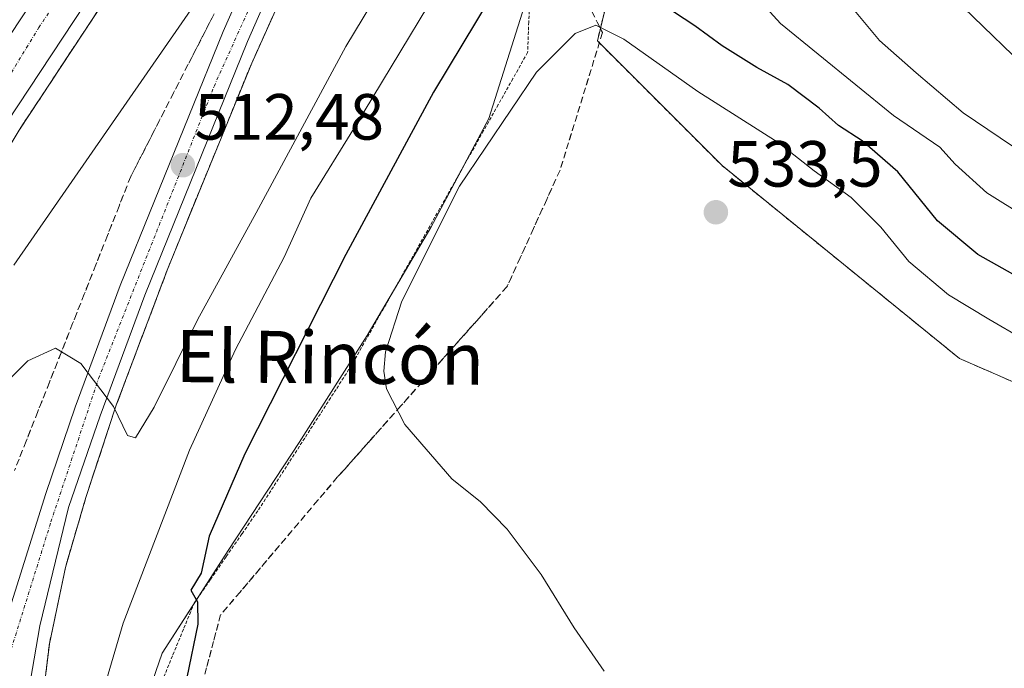
# Model space of a CAD drawing. Units: metres. Extents: x 603957 to 607412, y 4733842 to 4736207.
# Drawn here: x 604192 to 604343, y 4735312 to 4735411 of the extents above; entities that cross this region are included whole.
import ezdxf
from ezdxf.enums import TextEntityAlignment as Align

# ---------------------------------------------------------------- set-up
doc = ezdxf.new("R2010")
doc.units = ezdxf.units.M
doc.header["$MEASUREMENT"] = 0
for name, pattern in [('TRAZO_Y_PUNTO', [1, 0.5, -0.25, 0, -0.25]), ('TRAZOS', [0.75, 0.5, -0.25]), ('TRAZOSX2', [1.5, 1, -0.5])]:
    doc.linetypes.add(name, pattern=pattern)
for name, color, linetype, lineweight in [('Alambrada', 19, 'TRAZOS', 0), ('Arbolado forestal', 92, 'TRAZOS', 0), ('Arbolado forestal CxS', 92, 'Continuous', 0), ('Arcén (en calzada doble)', 9, 'Continuous', 13), ('Carretera de calzada doble', 1, 'Continuous', 13), ('Carretera de calzada doble Cxs', 1, 'Continuous', 13), ('Carretera de calzada doble eje', 1, 'TRAZO_Y_PUNTO', 0), ('Carretera de calzada única', 19, 'Continuous', 13), ('Carretera de calzada única Cxs', 19, 'Continuous', 13), ('Carretera de calzada única eje', 19, 'TRAZO_Y_PUNTO', 0), ('Carátula', 7, 'Continuous', 5), ('Cultivos herbáceos CxS', 92, 'Continuous', 0), ('Curva de nivel maestra', 36, 'Continuous', 30), ('Curva de nivel normal', 36, 'Continuous', 0), ('Núcleo urbano', 19, 'Continuous', 0), ('Núcleo urbano CxS', 19, 'Continuous', 0), ('Punto de cota en terreno', 7, 'Continuous', 0), ('Rótulo de punto de cota en terreno', 19, 'Continuous', 0), ('Talud superficial', 39, 'TRAZOSX2', 0), ('Texto cartográfico', 19, 'Continuous', 0)]:
    doc.layers.add(name, color=color, linetype=linetype, lineweight=lineweight)
doc.styles.add('Arial', font='txt', dxfattribs={"height": 0.2})

# ---------------------------------------------------------------- blocks, each defined once
blk = doc.blocks.new('*U150')
at = {"layer": 'Núcleo urbano CxS', "color": 19, "linetype": 'Continuous', "lineweight": 0}
blk.add_polyline3d([(604268.91, 4735412.42, 527.73), (604263.78, 4735396.24, 529.5), (604254.88, 4735379.45, 529.75), (604245.12, 4735362.89, 528.93), (604234.64, 4735346.41, 527.91), (604223.73, 4735329.85, 525.69), (604213.59, 4735314.04, 523.73), (604209.26, 4735301.46, 522.3)], dxfattribs=at)
blk = doc.blocks.new('*U154')
at = {"layer": 'Cultivos herbáceos CxS', "color": 92, "linetype": 'Continuous', "lineweight": 0}
blk.add_polyline3d([(604209.26, 4735301.46, 522.3), (604213.59, 4735314.04, 523.73), (604223.73, 4735329.85, 525.69), (604234.64, 4735346.41, 527.91), (604245.12, 4735362.89, 528.93), (604254.88, 4735379.45, 529.75), (604263.78, 4735396.24, 529.5), (604268.91, 4735412.42, 527.73), (604269.54, 4735414.44, 527.35), (604270.25, 4735420.44, 524.96), (604271.89, 4735434.5, 521.32), (604277.53, 4735453.19, 517.35), (604286.14, 4735470.42, 515.43), (604288.37, 4735476.06, 514.75), (604299.98, 4735475.92, 515.4), (604298.59, 4735466.18, 515.54), (604291.12, 4735448.02, 518.11), (604286.85, 4735432, 521.53), (604283.65, 4735421.31, 524.26), (604280.47, 4735408.14, 530.77), (604299.63, 4735388.98, 532.69), (604336.13, 4735359.32, 533.55), (604378.1, 4735341.07, 533.79)], dxfattribs=at)
blk = doc.blocks.new('5PATER')
at = {"layer": 'Carátula', "linetype": 'Continuous', "lineweight": 5}
h = blk.add_hatch(color=250, dxfattribs=at)
edge = h.paths.add_edge_path()
edge.add_ellipse((0, 0.01), major_axis=(-1.33, -1.34), ratio=0.999422, start_angle=0, end_angle=360)
blk = doc.blocks.new('*U184')
at = {"layer": 'Carretera de calzada única Cxs', "color": 19, "linetype": 'Continuous', "lineweight": 13}
for points in [[(604183.94, 4735299.51, 518.79), (604188.21, 4735314.75, 517.95), (604195.71, 4735338.61, 516.3), (604200.25, 4735351.84, 515.34), (604207.14, 4735370.54, 513.98), (604222.98, 4735409.6, 511), (604234.96, 4735436.77, 508.73), (604244.23, 4735455.55, 507.2), (604256.23, 4735477.46, 505.79), (604266.64, 4735495.74, 504.25), (604281.19, 4735519.79, 502.76), (604295.75, 4735541.26, 502.02), (604310.01, 4735562.01, 501.43), (604333.33, 4735593.01, 500.44), (604335.14, 4735595.16, 500.36), (604377.19, 4735642.99, 498.63)], [(604362.14, 4735621.01, 499.17), (604336.55, 4735590.6, 500.24), (604313.28, 4735559.66, 501.13), (604299.07, 4735538.99, 501.81), (604284.57, 4735517.61, 502.61), (604270.12, 4735493.69, 504.26), (604259.75, 4735475.49, 505.7), (604247.8, 4735453.68, 507.43), (604238.6, 4735435.07, 508.92), (604226.69, 4735408.04, 510.94), (604210.91, 4735369.09, 513.82), (604204.05, 4735350.5, 515.17), (604199.23, 4735336.42, 516.18), (604194.82, 4735318.26, 517.36), (604193.39, 4735309.91, 517.83)]]:
    blk.add_polyline3d(points, dxfattribs=at)

msp = doc.modelspace()

# ---------------------------------------------------------------- linework, layer by layer
at = {"layer": 'Alambrada', "color": 19, "linetype": 'TRAZOS', "lineweight": 0}
msp.add_polyline3d([(604270.12, 4735415.76, 530.14), (604269.93, 4735411.06, 528.64), (604269.75, 4735406.36, 529.2), (604267.5, 4735402.36, 529.65), (604265.24, 4735398.35, 529.81), (604262.99, 4735394.35, 529.75), (604260.74, 4735390.34, 529.91), (604258.48, 4735386.34, 530.14), (604256.23, 4735382.34, 529.66), (604253.98, 4735378.33, 529.76), (604251.72, 4735374.33, 529.95), (604249.47, 4735370.32, 529.91), (604247.22, 4735366.32, 529.56), (604244.96, 4735362.31, 529.33), (604242.71, 4735358.31, 529.11), (604240.31, 4735354.58, 528.7), (604237.9, 4735350.84, 528.33), (604235.5, 4735347.11, 528.61), (604233.1, 4735343.38, 528.19), (604230.69, 4735339.64, 527.77), (604228.29, 4735335.91, 526.92), (604225.86, 4735332.39, 526.7), (604223.42, 4735328.87, 526.03), (604220.99, 4735325.34, 525.71), (604218.55, 4735321.82, 525.1), (604216.87, 4735317.73, 524.59), (604215.18, 4735313.63, 524), (604213.5, 4735309.54, 523.84)], dxfattribs=at)
at = {"layer": 'Arbolado forestal', "color": 92, "linetype": 'TRAZOS', "lineweight": 0}
msp.add_polyline3d([(604442.68, 4735323.7, 534.57), (604422.36, 4735333.77, 535.23), (604378.1, 4735341.07, 533.79), (604336.13, 4735359.32, 533.55), (604299.63, 4735388.98, 532.69), (604280.47, 4735408.14, 530.77), (604283.65, 4735421.31, 524.26), (604286.85, 4735432, 521.53), (604291.12, 4735448.02, 518.11), (604298.59, 4735466.18, 515.54), (604299.98, 4735475.92, 515.4)], dxfattribs=at)
at = {"layer": 'Arbolado forestal CxS', "color": 92, "linetype": 'Continuous', "lineweight": 0}
msp.add_polyline3d([(604442.68, 4735323.7, 534.57), (604422.36, 4735333.77, 535.23), (604378.1, 4735341.07, 533.79), (604336.13, 4735359.32, 533.55), (604299.63, 4735388.98, 532.69), (604280.47, 4735408.14, 530.77), (604283.65, 4735421.31, 524.26), (604286.85, 4735432, 521.53), (604291.12, 4735448.02, 518.11), (604298.59, 4735466.18, 515.54), (604299.98, 4735475.92, 515.4), (604341.92, 4735430.48, 503.35), (604357.91, 4735425.4, 501.25), (604370.69, 4735433.47, 498.18), (604417.08, 4735413.83, 497.69), (604475.79, 4735407.42, 494.98), (604478.46, 4735394.97, 497.24), (604471.44, 4735355.57, 515.06), (604466.03, 4735333.07, 524.69), (604442.68, 4735323.7, 534.57)], close=True, dxfattribs=at)
at = {"layer": 'Arcén (en calzada doble)', "color": 9, "linetype": 'Continuous', "lineweight": 13}
for points in [[(604355.57, 4735609.9, 499.16), (604335.94, 4735586.26, 499.89), (604328.19, 4735576.44, 500.25), (604321.69, 4735567.68, 500.57), (604308.67, 4735549.35, 501.32), (604296.94, 4735532.16, 501.72), (604283.96, 4735512.58, 502.68), (604273.89, 4735495.88, 503.88), (604256.62, 4735465.32, 506.32), (604247.42, 4735447.08, 507.73), (604234.16, 4735419.81, 509.83), (604227.35, 4735404.73, 511.02), (604214.46, 4735373.16, 513.34), (604206.55, 4735352.19, 514.92), (604201.87, 4735337.97, 515.94), (604198.73, 4735327.23, 516.62), (604196.26, 4735315.5, 517.37), (604195.08, 4735305.56, 517.89), (604195.33, 4735299.55, 518.15), (604196.14, 4735294.16, 518.38), (604197.57, 4735288.77, 518.66), (604200.89, 4735282.02, 518.97), (604209.3, 4735266.82, 519.7)], [(604304.28, 4735553.66, 501.66), (604274.14, 4735515.36, 502.95), (604270.12, 4735509.42, 503.06), (604255.28, 4735489.21, 503.73), (604241.42, 4735469.61, 504.27), (604219.05, 4735436, 505.1), (604191.6, 4735394.4, 506.25), (604164.16, 4735348.89, 507.41), (604148.91, 4735322.31, 508.08), (604139.23, 4735304.74, 508.71)]]:
    msp.add_polyline3d(points, dxfattribs=at)
at = {"layer": 'Carretera de calzada doble', "color": 1, "linetype": 'Continuous', "lineweight": 13}
for points in [[(604131.12, 4735309.18, 508.84), (604140.85, 4735326.84, 508.46), (604156.19, 4735353.58, 507.85), (604183.8, 4735399.33, 506.56), (604211.35, 4735441.09, 505.53), (604233.78, 4735474.84, 504.49), (604247.78, 4735494.61, 503.96), (604262.57, 4735514.75, 503.33), (604266.67, 4735520.82, 503.16), (604286.39, 4735545.9, 502.37), (604303.85, 4735567.93, 501.64), (604319.46, 4735587.42, 501.01), (604329.83, 4735599.72, 500.58), (604372.01, 4735647.68, 498.84), (604400.96, 4735678.73, 497.61), (604420.71, 4735699.93, 496.76), (604450.32, 4735728.49, 495.58), (604475.71, 4735752.49, 494.57), (604497.89, 4735772.93, 493.72), (604509.67, 4735782.72, 493.18), (604528.67, 4735799.65, 492.45), (604558.41, 4735824.17, 490.51)], [(604333.33, 4735593.01, 500.44), (604324.87, 4735582.98, 500.79), (604309.32, 4735563.57, 501.47), (604291.89, 4735541.57, 502.21), (604272.32, 4735516.69, 502.98), (604268.28, 4735510.72, 503.14), (604253.46, 4735490.52, 503.83), (604239.55, 4735470.89, 504.37), (604217.17, 4735437.24, 505.26), (604189.71, 4735395.59, 506.37), (604162.21, 4735350.02, 507.57), (604146.94, 4735323.41, 508.23)]]:
    msp.add_polyline3d(points, dxfattribs=at)
at = {"layer": 'Carretera de calzada doble Cxs', "color": 1, "linetype": 'Continuous', "lineweight": 13}
for points in [[(604131.12, 4735309.18, 508.84), (604140.85, 4735326.84, 508.46), (604156.19, 4735353.58, 507.85), (604183.8, 4735399.33, 506.56), (604211.35, 4735441.09, 505.53), (604233.78, 4735474.84, 504.49), (604247.78, 4735494.61, 503.96), (604262.57, 4735514.75, 503.33), (604266.67, 4735520.82, 503.16), (604286.39, 4735545.9, 502.37), (604303.85, 4735567.93, 501.64), (604319.46, 4735587.42, 501.01), (604329.83, 4735599.72, 500.58), (604372.01, 4735647.68, 498.84)], [(604377.19, 4735642.99, 498.63), (604335.14, 4735595.16, 500.36), (604333.33, 4735593.01, 500.44), (604324.87, 4735582.98, 500.79), (604309.32, 4735563.57, 501.47), (604291.89, 4735541.57, 502.21), (604272.32, 4735516.69, 502.98), (604268.28, 4735510.72, 503.14), (604253.46, 4735490.52, 503.83), (604239.55, 4735470.89, 504.37), (604217.17, 4735437.24, 505.26), (604189.71, 4735395.59, 506.37), (604162.21, 4735350.02, 507.57), (604146.94, 4735323.41, 508.23), (604146.94, 4735323.41, 508.23), (604137.26, 4735305.82, 508.73)]]:
    msp.add_polyline3d(points, dxfattribs=at)
at = {"layer": 'Carretera de calzada doble eje', "color": 1, "linetype": 'TRAZO_Y_PUNTO', "lineweight": 0}
msp.add_polyline3d([(604133.76, 4735307.73, 508.8), (604162.37, 4735357.26, 507.6), (604194.64, 4735410.18, 506.2), (604232.07, 4735465.8, 504.72), (604264.03, 4735510.63, 503.34), (604294.08, 4735550.92, 502.13), (604333.21, 4735598.59, 500.51), (604380.57, 4735653.34, 498.49), (604437.46, 4735711.61, 496.09), (604486.53, 4735758.72, 494.13), (604530.62, 4735797.19, 492.39)], dxfattribs=at)
at = {"layer": 'Carretera de calzada única', "color": 19, "linetype": 'Continuous', "lineweight": 13}
for points in [[(604362.14, 4735621.01, 499.17), (604336.55, 4735590.6, 500.24), (604313.28, 4735559.66, 501.13), (604299.07, 4735538.99, 501.81), (604284.57, 4735517.61, 502.61), (604270.12, 4735493.69, 504.26), (604259.75, 4735475.49, 505.7), (604247.8, 4735453.68, 507.43), (604238.6, 4735435.07, 508.92), (604226.69, 4735408.04, 510.94), (604210.91, 4735369.09, 513.82), (604204.05, 4735350.5, 515.17), (604199.23, 4735336.42, 516.18), (604194.82, 4735318.26, 517.36), (604193.39, 4735309.91, 517.83)], [(604171.19, 4735285.44, 519.2), (604177.62, 4735290.51, 519.14), (604179.42, 4735292.23, 519.1), (604181.6, 4735295.09, 518.99), (604183.94, 4735299.51, 518.79), (604188.21, 4735314.75, 517.95), (604195.71, 4735338.61, 516.3), (604200.25, 4735351.84, 515.34), (604207.14, 4735370.54, 513.98), (604222.98, 4735409.6, 511), (604234.96, 4735436.77, 508.73), (604244.23, 4735455.55, 507.2), (604256.23, 4735477.46, 505.79), (604266.64, 4735495.74, 504.25), (604281.19, 4735519.79, 502.76), (604295.75, 4735541.26, 502.02), (604310.01, 4735562.01, 501.43), (604333.33, 4735593.01, 500.44)]]:
    msp.add_polyline3d(points, dxfattribs=at)
at = {"layer": 'Carretera de calzada única eje', "color": 19, "linetype": 'TRAZO_Y_PUNTO', "lineweight": 0}
msp.add_polyline3d([(604188.39, 4735297.65, 518.68), (604190.39, 4735314.64, 517.83), (604196.51, 4735334.23, 516.47), (604203.82, 4735356.27, 514.91), (604221.57, 4735401.15, 511.6), (604235.96, 4735433.15, 509.15), (604244.35, 4735451.58, 507.66), (604260.12, 4735480.83, 505.36), (604276.03, 4735507.63, 503.27), (604297.73, 4735541.18, 501.91), (604317.17, 4735568.59, 501.1), (604336.16, 4735593.85, 500.28), (604353.71, 4735614.01, 499.57), (604380.96, 4735644.01, 498.44), (604408.01, 4735673.94, 497.26), (604437.87, 4735703.97, 496.01), (604474.37, 4735739.96, 494.56), (604502.53, 4735766.92, 493.43), (604514.24, 4735777.4, 492.95), (604518.29, 4735781.01, 492.8), (604530.62, 4735797.19, 492.39)], dxfattribs=at)
at = {"layer": 'Cultivos herbáceos CxS', "color": 92, "linetype": 'Continuous', "lineweight": 0}
for points in [[(604288.37, 4735476.06, 514.75), (604286.14, 4735470.42, 515.43), (604279.57, 4735457.26, 516.55), (604277.53, 4735453.19, 517.35), (604271.89, 4735434.5, 521.32), (604271.11, 4735427.82, 523.13), (604270.32, 4735421.09, 524.8), (604270.25, 4735420.44, 524.96), (604269.54, 4735414.44, 527.35), (604268.91, 4735412.42, 527.73), (604263.78, 4735396.24, 529.5), (604259.33, 4735387.84, 529.79), (604254.88, 4735379.45, 529.75), (604248.79, 4735369.11, 529.53), (604245.12, 4735362.89, 528.93), (604234.64, 4735346.41, 527.91), (604223.73, 4735329.85, 525.69), (604218.96, 4735322.41, 524.92), (604218.5, 4735321.69, 524.82), (604213.59, 4735314.04, 523.73), (604209.26, 4735301.46, 522.3)], [(604442.68, 4735323.7, 534.57), (604422.36, 4735333.77, 535.23), (604378.1, 4735341.07, 533.79), (604336.13, 4735359.32, 533.55), (604299.63, 4735388.98, 532.69), (604280.47, 4735408.14, 530.77), (604283.65, 4735421.31, 524.26), (604286.85, 4735432, 521.53), (604291.12, 4735448.02, 518.11), (604298.59, 4735466.18, 515.54), (604299.98, 4735475.92, 515.4)]]:
    msp.add_polyline3d(points, dxfattribs=at)
at = {"layer": 'Curva de nivel maestra', "color": 36, "linetype": 'Continuous', "lineweight": 30}
for points in [[(604264.14, 4735414.99, 525), (604255.31, 4735400.25, 525), (604241.8, 4735375.34, 525), (604226.28, 4735344.68, 525), (604220.83, 4735332.01, 525), (604219.59, 4735326.35, 525), (604218.02, 4735323.74, 525), (604219.01, 4735321.96, 525), (604219.1, 4735318.53, 525), (604217.38, 4735310.3, 525)], [(604350.17, 4735369.01, 525), (604338.93, 4735375.34, 525), (604332.73, 4735380.51, 525), (604326.64, 4735388.02, 525), (604321.15, 4735392.76, 525), (604317.51, 4735395.12, 525), (604314.54, 4735397.81, 525), (604309.74, 4735401.46, 525), (604304.97, 4735404.03, 525), (604299.65, 4735407.36, 525), (604295.44, 4735410.48, 525), (604289.02, 4735414.69, 525)]]:
    msp.add_polyline3d(points, dxfattribs=at)
at = {"layer": 'Curva de nivel normal', "color": 36, "linetype": 'Continuous', "lineweight": 0}
for points in [[(604204.26, 4735307.36, 520), (604207.61, 4735318.66, 520), (604217.82, 4735345.25, 520), (604224.88, 4735360.74, 520), (604232.32, 4735374.92, 520), (604236.45, 4735383.99, 520), (604243.15, 4735394.83, 520), (604261.55, 4735425.32, 520), (604269.06, 4735436.66, 520), (604272.78, 4735439.75, 520), (604278.8, 4735442.06, 520), (604283.63, 4735441.16, 520), (604288.16, 4735436.32, 520), (604292.91, 4735429.8, 520), (604298.64, 4735423.62, 520), (604302.17, 4735417.95, 520), (604308.6, 4735410.84, 520), (604325.96, 4735396.69, 520), (604333.1, 4735391.82, 520), (604335.47, 4735389.18, 520), (604340.33, 4735384.78, 520), (604351.91, 4735377.56, 520)], [(604257.32, 4735433, 515), (604241.81, 4735407.27, 515), (604228.03, 4735381.73, 515), (604219.05, 4735365.27, 515), (604212.35, 4735351.84, 515), (604209.51, 4735347.17, 515), (604208.28, 4735347.48, 515), (604206.12, 4735351.94, 515), (604201.1, 4735358.59, 515), (604197.19, 4735360.91, 515), (604192.98, 4735358.98, 515), (604187.92, 4735354, 515)], [(604219.72, 4735415.46, 510), (604190.78, 4735373.67, 510)], [(604344.25, 4735391.96, 515), (604336.68, 4735397.08, 515), (604329.46, 4735403.25, 515), (604323.81, 4735408.2, 515), (604319.73, 4735413.11, 515)], [(604347.33, 4735403.04, 510), (604336.7, 4735413.25, 510)], [(604345.9, 4735362.32, 530), (604340.6, 4735365.4, 530), (604334.42, 4735369.13, 530), (604328.33, 4735374.23, 530), (604324.04, 4735379.52, 530), (604319.44, 4735384.1, 530), (604313.78, 4735388.19, 530), (604308.23, 4735392.55, 530), (604295.93, 4735400.39, 530), (604284.55, 4735408.39, 530), (604280.21, 4735410.58, 530), (604277.08, 4735409.26, 530), (604271.11, 4735403.34, 530), (604259.26, 4735385.81, 530), (604250.4, 4735368.13, 530), (604247.89, 4735360.38, 530), (604247.66, 4735357.41, 530), (604248.08, 4735354.69, 530), (604250.88, 4735349.2, 530), (604258.1, 4735340.86, 530), (604262.5, 4735337.31, 530), (604266.61, 4735333.12, 530), (604271.83, 4735326.13, 530), (604276.88, 4735317.95, 530), (604281.51, 4735311.31, 530)]]:
    msp.add_polyline3d(points, dxfattribs=at)
at = {"layer": 'Núcleo urbano', "color": 19, "linetype": 'Continuous', "lineweight": 0}
msp.add_polyline3d([(604288.37, 4735476.06, 514.75), (604286.14, 4735470.42, 515.43), (604279.57, 4735457.26, 516.55), (604277.53, 4735453.19, 517.35), (604271.89, 4735434.5, 521.32), (604271.11, 4735427.82, 523.13), (604270.32, 4735421.09, 524.8), (604270.25, 4735420.44, 524.96), (604269.54, 4735414.44, 527.35), (604268.91, 4735412.42, 527.73), (604263.78, 4735396.24, 529.5), (604259.33, 4735387.84, 529.79), (604254.88, 4735379.45, 529.75), (604248.79, 4735369.11, 529.53), (604245.12, 4735362.89, 528.93), (604234.64, 4735346.41, 527.91), (604223.73, 4735329.85, 525.69), (604218.96, 4735322.41, 524.92), (604218.5, 4735321.69, 524.82), (604213.59, 4735314.04, 523.73), (604209.26, 4735301.46, 522.3)], dxfattribs=at)
at = {"layer": 'Talud superficial', "color": 39, "linetype": 'TRAZOSX2', "lineweight": 0}
for points in [[(604268.93, 4735507.81, 503.61), (604255.28, 4735489.21, 503.61), (604249.74, 4735481.37, 503.61), (604246.96, 4735477.45, 503.61), (604241.42, 4735469.61, 503.61), (604238.93, 4735465.88, 503.61), (604236.45, 4735462.14, 503.61), (604233.96, 4735458.41, 503.61), (604231.48, 4735454.67, 503.61), (604228.99, 4735450.94, 503.61), (604226.51, 4735447.2, 503.61), (604224.02, 4735443.47, 503.61), (604221.54, 4735439.73, 503.61), (604219.05, 4735436, 503.61), (604216.3, 4735431.84, 503.61), (604210.82, 4735423.52, 503.61), (604205.32, 4735415.2, 503.61), (604202.58, 4735411.04, 503.61), (604199.83, 4735406.88, 503.61), (604194.35, 4735398.56, 503.61), (604191.6, 4735394.4, 503.61)], [(604226.36, 4735421.62, 503.61), (604217.56, 4735404.46, 503.61), (604215.36, 4735400.16, 503.61), (604208.76, 4735387.29, 503.61), (604206.98, 4735382.77, 503.61), (604205.2, 4735378.26, 503.61), (604203.41, 4735373.74, 503.61), (604201.63, 4735369.23, 503.61), (604199.84, 4735364.71, 503.61), (604198.06, 4735360.2, 503.61), (604196.28, 4735355.68, 503.61), (604194.49, 4735351.17, 503.61), (604192.71, 4735346.65, 503.61), (604190.92, 4735342.14, 503.61)], [(604279.62, 4735412.66, 501.33), (604281.25, 4735409.41, 501.33), (604279.95, 4735405.18, 501.33), (604278.64, 4735400.95, 501.33), (604277.34, 4735396.72, 501.33), (604276.03, 4735392.49, 501.33), (604274.73, 4735388.26, 501.33), (604272.69, 4735383.78, 501.33), (604270.65, 4735379.31, 501.33), (604268.62, 4735374.83, 501.33), (604266.58, 4735370.36, 501.33), (604253.54, 4735355.72, 501.33), (604250.29, 4735352.06, 501.33), (604240.51, 4735341.08, 501.33), (604237.52, 4735337.55, 501.33), (604234.53, 4735334.03, 501.33), (604225.57, 4735323.45, 501.33), (604222.58, 4735319.93, 501.33), (604221.49, 4735315.86, 501.33), (604220.41, 4735311.8, 501.33), (604218.45, 4735304.49, 501.33)], [(604279.62, 4735412.66, 528.43), (604280.43, 4735411.04, 529.32), (604281.25, 4735409.41, 530.31), (604280.82, 4735408, 530.84), (604280.38, 4735406.59, 530.99), (604279.95, 4735405.18, 531.18), (604279.51, 4735403.77, 531.41), (604279.08, 4735402.36, 531.55), (604278.64, 4735400.95, 531.68), (604278.21, 4735399.54, 531.8), (604277.77, 4735398.13, 531.91), (604277.34, 4735396.72, 532.02), (604276.9, 4735395.31, 532.11), (604276.47, 4735393.9, 532.2), (604276.03, 4735392.49, 532.25), (604275.6, 4735391.08, 532.28), (604275.16, 4735389.67, 532.33), (604274.73, 4735388.26, 532.38), (604274.05, 4735386.77, 532.41), (604273.37, 4735385.27, 532.44), (604272.69, 4735383.78, 532.46), (604272.01, 4735382.29, 532.47), (604271.33, 4735380.8, 532.49), (604270.65, 4735379.31, 532.53), (604269.97, 4735377.82, 532.54), (604269.3, 4735376.32, 532.53), (604268.62, 4735374.83, 532.52), (604267.94, 4735373.34, 532.49), (604267.26, 4735371.85, 532.41), (604266.58, 4735370.36, 532.33), (604265.49, 4735369.14, 532.23), (604264.41, 4735367.92, 532.14), (604263.32, 4735366.7, 532.04), (604262.23, 4735365.48, 531.94), (604261.15, 4735364.26, 531.84), (604260.06, 4735363.04, 531.69), (604258.97, 4735361.82, 531.54), (604257.89, 4735360.6, 531.4), (604256.8, 4735359.38, 531.27), (604255.71, 4735358.16, 531.09), (604254.63, 4735356.94, 530.87), (604253.54, 4735355.72, 530.67), (604252.46, 4735354.5, 530.49), (604251.37, 4735353.28, 530.32), (604250.29, 4735352.06, 530.1), (604249.2, 4735350.84, 529.91), (604248.12, 4735349.62, 529.73), (604247.03, 4735348.4, 529.58), (604245.94, 4735347.18, 529.43), (604244.86, 4735345.96, 529.28), (604243.77, 4735344.74, 529.13), (604242.68, 4735343.52, 528.99), (604241.6, 4735342.3, 528.82), (604240.51, 4735341.08, 528.65), (604239.51, 4735339.9, 528.49), (604238.52, 4735338.73, 528.33), (604237.52, 4735337.55, 528.16), (604236.52, 4735336.38, 527.99), (604235.53, 4735335.2, 527.81), (604234.53, 4735334.03, 527.66), (604233.53, 4735332.85, 527.52), (604232.54, 4735331.68, 527.37), (604231.54, 4735330.5, 527.2), (604230.55, 4735329.33, 526.99), (604229.55, 4735328.15, 526.83), (604228.56, 4735326.98, 526.71), (604227.56, 4735325.8, 526.62), (604226.57, 4735324.63, 526.54), (604225.57, 4735323.45, 526.34), (604224.57, 4735322.28, 526.1), (604223.58, 4735321.1, 525.91), (604222.58, 4735319.93, 525.79), (604222.22, 4735318.57, 525.79), (604221.85, 4735317.22, 525.73), (604221.49, 4735315.86, 525.66), (604221.13, 4735314.51, 525.54), (604220.77, 4735313.15, 525.42), (604220.41, 4735311.8, 525.3), (604220.05, 4735310.44, 525.2)], [(604221.23, 4735411.61, 510.8), (604220.49, 4735410.18, 510.77), (604219.76, 4735408.75, 510.84), (604219.03, 4735407.32, 510.92), (604218.29, 4735405.89, 511.04), (604217.56, 4735404.46, 511.22), (604216.83, 4735403.03, 511.41), (604216.09, 4735401.59, 511.49), (604215.36, 4735400.16, 511.55), (604214.63, 4735398.73, 511.69), (604213.89, 4735397.3, 511.78), (604213.16, 4735395.87, 511.9), (604212.43, 4735394.44, 512.07), (604211.69, 4735393.01, 512.26), (604210.96, 4735391.58, 512.29), (604210.23, 4735390.15, 512.36), (604209.49, 4735388.72, 512.52), (604208.76, 4735387.29, 512.63), (604208.17, 4735385.78, 512.76), (604207.57, 4735384.28, 512.92), (604206.98, 4735382.77, 513.08), (604206.39, 4735381.27, 513.21), (604205.79, 4735379.76, 513.29), (604205.2, 4735378.26, 513.44), (604204.6, 4735376.75, 513.54), (604204.01, 4735375.25, 513.68), (604203.41, 4735373.74, 513.83), (604202.82, 4735372.24, 513.98), (604202.22, 4735370.73, 514.15), (604201.63, 4735369.23, 514.34), (604201.03, 4735367.72, 514.44), (604200.44, 4735366.22, 514.5), (604199.84, 4735364.71, 514.6), (604199.25, 4735363.21, 514.72), (604198.65, 4735361.7, 514.84), (604198.06, 4735360.2, 514.96), (604197.47, 4735358.69, 515.1), (604196.87, 4735357.19, 515.23), (604196.28, 4735355.68, 515.33), (604195.68, 4735354.18, 515.42), (604195.09, 4735352.67, 515.52), (604194.49, 4735351.17, 515.63), (604193.9, 4735349.66, 515.75), (604193.3, 4735348.16, 515.88), (604192.71, 4735346.65, 515.99), (604192.11, 4735345.15, 516.11), (604191.52, 4735343.64, 516.24)], [(604191.6, 4735394.4, 506.25), (604192.52, 4735395.79, 506.2), (604193.43, 4735397.17, 506.15), (604194.35, 4735398.56, 506.1), (604195.26, 4735399.95, 506.06), (604196.18, 4735401.33, 506.03), (604197.09, 4735402.72, 506.01), (604198, 4735404.11, 505.95), (604198.92, 4735405.49, 505.91), (604199.83, 4735406.88, 505.88), (604200.75, 4735408.27, 505.87), (604201.66, 4735409.65, 505.84), (604202.58, 4735411.04, 505.81), (604203.49, 4735412.43, 505.78)], [(604230.75, 4735412.27, 501.33), (604227.35, 4735404.73, 501.33), (604221.83, 4735391.2, 501.33), (604219.98, 4735386.69, 501.33), (604214.46, 4735373.16, 501.33), (604212.88, 4735368.97, 501.33), (604211.3, 4735364.77, 501.33), (604209.71, 4735360.58, 501.33), (604208.13, 4735356.38, 501.33), (604206.55, 4735352.19, 501.33), (604201.87, 4735337.97, 501.33), (604200.82, 4735334.39, 501.33), (604199.78, 4735330.81, 501.33), (604198.73, 4735327.23, 501.33), (604197.91, 4735323.32, 501.33), (604197.08, 4735319.41, 501.33), (604196.26, 4735315.5, 501.33), (604195.87, 4735312.19, 501.33), (604195.47, 4735308.87, 501.33)], [(604195.67, 4735310.53, 517.64), (604195.87, 4735312.19, 517.55), (604196.06, 4735313.85, 517.46), (604196.26, 4735315.5, 517.37), (604196.67, 4735317.46, 517.27), (604197.08, 4735319.41, 517.16), (604197.49, 4735321.37, 517.04), (604197.91, 4735323.32, 516.9), (604198.32, 4735325.28, 516.76), (604198.73, 4735327.23, 516.62), (604199.25, 4735329.02, 516.48), (604199.78, 4735330.81, 516.37), (604200.3, 4735332.6, 516.27), (604200.82, 4735334.39, 516.17), (604201.34, 4735336.18, 516.05), (604201.87, 4735337.97, 515.94), (604202.39, 4735339.55, 515.81), (604202.91, 4735341.13, 515.67), (604203.43, 4735342.71, 515.53), (604203.95, 4735344.29, 515.41), (604204.47, 4735345.87, 515.32), (604204.99, 4735347.45, 515.23), (604205.51, 4735349.03, 515.14), (604206.03, 4735350.61, 515.03), (604206.55, 4735352.19, 514.92), (604207.08, 4735353.59, 514.8), (604207.6, 4735354.98, 514.69), (604208.13, 4735356.38, 514.58), (604208.66, 4735357.78, 514.47), (604209.18, 4735359.18, 514.36), (604209.71, 4735360.58, 514.25), (604210.24, 4735361.98, 514.14), (604210.77, 4735363.37, 514.04), (604211.3, 4735364.77, 513.95), (604211.83, 4735366.17, 513.87), (604212.35, 4735367.57, 513.76), (604212.88, 4735368.97, 513.64), (604213.41, 4735370.37, 513.54), (604213.93, 4735371.76, 513.43), (604214.46, 4735373.16, 513.34), (604215.07, 4735374.66, 513.22), (604215.69, 4735376.17, 513.11), (604216.3, 4735377.67, 513), (604216.91, 4735379.17, 512.89), (604217.53, 4735380.68, 512.77), (604218.14, 4735382.18, 512.63), (604218.75, 4735383.68, 512.49), (604219.37, 4735385.19, 512.39), (604219.98, 4735386.69, 512.3), (604220.6, 4735388.19, 512.22), (604221.21, 4735389.7, 512.11), (604221.83, 4735391.2, 512.01), (604222.44, 4735392.7, 511.89), (604223.06, 4735394.21, 511.76), (604223.67, 4735395.71, 511.66), (604224.28, 4735397.21, 511.55), (604224.9, 4735398.72, 511.44), (604225.51, 4735400.22, 511.34), (604226.12, 4735401.72, 511.24), (604226.74, 4735403.23, 511.14), (604227.35, 4735404.73, 511.02), (604227.92, 4735405.99, 510.91), (604228.48, 4735407.24, 510.8), (604229.05, 4735408.5, 510.68), (604229.62, 4735409.76, 510.58), (604230.18, 4735411.01, 510.48), (604230.75, 4735412.27, 510.39)]]:
    msp.add_polyline3d(points, dxfattribs=at)

# ---------------------------------------------------------------- block references
at = {"layer": 'Carretera de calzada única Cxs', "color": 19, "linetype": 'Continuous', "lineweight": 13}
msp.add_blockref('*U184', (0, 0), dxfattribs=at)
at = {"layer": 'Cultivos herbáceos CxS', "color": 92, "linetype": 'Continuous', "lineweight": 0}
msp.add_blockref('*U154', (0, 0), dxfattribs=at)
at = {"layer": 'Núcleo urbano CxS', "color": 19, "linetype": 'Continuous', "lineweight": 0}
msp.add_blockref('*U150', (0, 0), dxfattribs=at)
at = {"layer": 'Punto de cota en terreno', "linetype": 'Continuous', "lineweight": 0}
for p in [(604216.78, 4735389.03, 512.48), (604298.68, 4735381.8, 533.5)]:
    msp.add_blockref('5PATER', p, dxfattribs=at)

# ---------------------------------------------------------------- texts
at = {"layer": 'Rótulo de punto de cota en terreno', "color": 19, "linetype": 'Continuous', "lineweight": 0, "style": 'Arial'}
for s, p in [('512,48', (604218.54, 4735390.79)), ('533,5', (604300.44, 4735383.56))]:
    msp.add_text(s, height=7, dxfattribs=at).set_placement(p, align=Align.BOTTOM_LEFT)
at = {"layer": 'Texto cartográfico', "color": 19, "linetype": 'Continuous', "lineweight": 0, "style": 'Arial'}
msp.add_text('El Rincón', height=8, rotation=-0.5328, dxfattribs=at).set_placement((604239.38, 4735359.5), align=Align.MIDDLE_CENTER)

doc.saveas('drawing.dxf')
